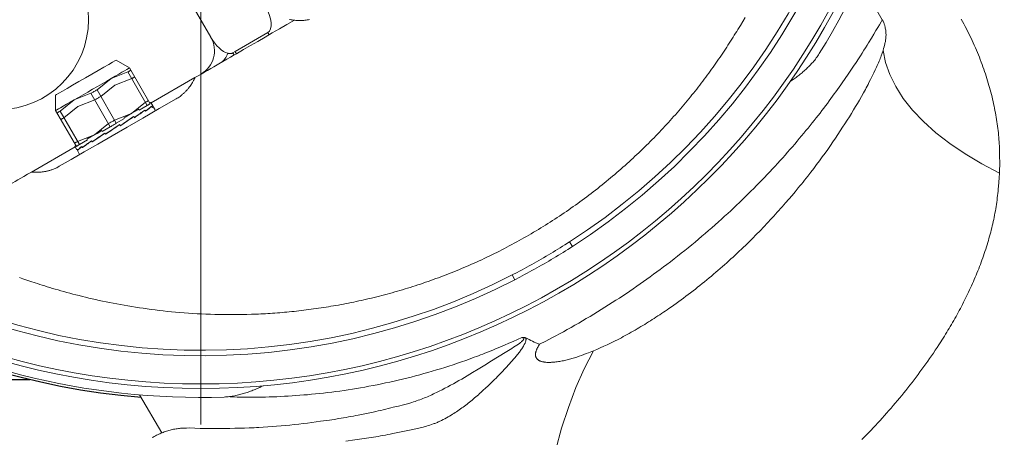
# Model space of a CAD drawing. Units: millimetres. Extents: x 0 to 210, y 0 to 297.
# Drawn here: x 42 to 47, y 88 to 90 of the extents above; entities that cross this region are included whole.
import ezdxf

# ---------------------------------------------------------------- set-up
doc = ezdxf.new("R2010")
doc.units = ezdxf.units.MM
doc.header["$LTSCALE"] = 5
for name, pattern in [('AUSGEZOGEN', [0]), ('DASHDOT', [1, 0.5, -0.25, 0, -0.25]), ('DIVIDE', [1.25, 0.5, -0.25, 0, -0.25, 0, -0.25])]:
    doc.linetypes.add(name, pattern=pattern)
for name, color, linetype in [('Konstruktionslinien', 7, 'Continuous'), ('Mittellinie', 7, 'Continuous'), ('Volllinie breit', 7, 'Continuous'), ('Volllinie schmal', 7, 'Continuous')]:
    doc.layers.add(name, color=color, linetype=linetype)

# ---------------------------------------------------------------- blocks, each defined once
blk = doc.blocks.new('AVMS150_va_nNn070')
at = {"layer": 'Mittellinie', "color": 1, "linetype": 'DASHDOT', "lineweight": 18, "true_color": 0xff0000}
blk.add_line((43.1097, 67.9994), (43.1097, 151.5943), dxfattribs=at)
blk = doc.blocks.new('Getriebe_2st_ixxx_va_nNn074')
at = {"layer": 'Volllinie breit', "color": 56, "linetype": 'AUSGEZOGEN', "lineweight": 25, "true_color": 0x808000}
blk.add_arc((43.1097, 91.7594), 3.25, 214.7591, 265.3034, dxfattribs=at)
blk = doc.blocks.new('GUPK_TRE_VA_nNn075')
at = {"layer": 'Volllinie breit', "color": 56, "linetype": 'AUSGEZOGEN', "lineweight": 25, "true_color": 0x808000}
for p, q in [((41.5697, 88.7594), (41.8597, 88.7594)), ((42.0724, 88.6794), (41.5697, 88.6794)), ((41.4097, 88.4794), (41.4097, 88.5994)), ((41.4897, 88.5994), (41.4897, 88.4794)), ((41.6697, 88.5994), (42.3502, 88.5994)), ((41.5097, 86.8794), (41.5097, 88.5194)), ((41.5897, 88.5194), (41.5897, 86.8794)), ((41.5897, 86.8794), (41.5897, 88.5194)), ((41.4097, 88.1794), (41.4097, 88.4794)), ((41.4897, 88.4794), (41.4897, 88.1794)), ((41.4897, 88.1794), (41.4097, 88.1794)), ((42.2097, 86.6994), (42.2097, 86.9994)), ((41.5897, 86.8794), (41.5097, 86.8794)), ((41.5097, 86.5994), (41.5097, 86.8794)), ((41.5097, 86.8794), (41.5897, 86.8794)), ((42.1097, 86.5994), (41.5097, 86.5994))]:
    blk.add_line(p, q, dxfattribs=at)
for centre, radius, start, end in [((41.5697, 88.5994), 0.16, 90, 180), ((41.5697, 88.5994), 0.08, 90, 180), ((41.6697, 88.5194), 0.16, 90, 180), ((41.6697, 88.5194), 0.08, 90, 180), ((41.6697, 88.5194), 0.08, 90, 180), ((43.1097, 86.9994), 0.9, 123.0896, 180), ((42.1097, 86.6994), 0.1, 270, 0)]:
    blk.add_arc(centre, radius, start, end, dxfattribs=at)
at = {"layer": 'Volllinie schmal', "color": 56, "linetype": 'AUSGEZOGEN', "lineweight": 18, "true_color": 0x808000}
for p, q in [((41.5697, 88.6794), (41.5697, 88.7594)), ((41.6697, 88.5994), (41.6697, 88.6794)), ((41.4897, 88.5994), (41.4097, 88.5994)), ((41.5897, 88.5194), (41.5097, 88.5194)), ((41.4897, 88.4794), (41.4097, 88.4794))]:
    blk.add_line(p, q, dxfattribs=at)
blk = doc.blocks.new('PR316_va_nNn076')
at = {"layer": 'Volllinie breit', "color": 56, "linetype": 'AUSGEZOGEN', "lineweight": 18, "true_color": 0x808000}
for p, q in [((43.0042, 90.3822), (43.1542, 90.1224)), ((42.7928, 89.9864), (42.7333, 90.0214)), ((42.7105, 89.9389), (42.7854, 89.9682)), ((42.8713, 89.8193), (42.7854, 89.9682)), ((42.7928, 89.9864), (42.8848, 89.8271)), ((42.6477, 89.8887), (42.7105, 89.9389)), ((42.8024, 89.9387), (42.7275, 89.9095)), ((43.0835, 89.9429), (42.8886, 89.8304)), ((42.546, 89.8439), (42.6208, 89.8732)), ((42.7068, 89.7243), (42.6208, 89.8732)), ((42.7337, 89.7398), (42.6477, 89.8887)), ((42.7275, 89.9095), (42.6647, 89.8592)), ((42.4631, 89.8654), (42.4637, 89.7964)), ((42.4832, 89.7937), (42.546, 89.8439)), ((42.6378, 89.8437), (42.563, 89.8145)), ((42.8005, 89.783), (42.8633, 89.8333)), ((42.8962, 89.8173), (42.8871, 89.833)), ((42.4637, 89.7964), (42.5557, 89.6371)), ((42.5691, 89.6448), (42.4832, 89.7937)), ((42.563, 89.8145), (42.5002, 89.7642)), ((42.7256, 89.7538), (42.8005, 89.783)), ((42.8713, 89.8193), (42.8354, 89.7986)), ((42.8562, 89.7956), (42.8607, 89.7982)), ((42.8635, 89.7933), (42.8604, 89.7987)), ((42.8878, 89.8138), (42.8898, 89.815)), ((42.8926, 89.8102), (42.8896, 89.8155)), ((42.9066, 89.7993), (42.8966, 89.8167)), ((42.636, 89.688), (42.6987, 89.7383)), ((42.7696, 89.7606), (42.7337, 89.7398)), ((42.8048, 89.7659), (42.8112, 89.7696)), ((42.814, 89.7647), (42.8109, 89.7701)), ((42.7068, 89.7243), (42.6709, 89.7036)), ((42.6858, 89.6907), (42.6827, 89.6961)), ((42.6901, 89.6939), (42.6855, 89.6912)), ((42.6858, 89.6907), (42.6901, 89.6939)), ((42.7485, 89.7341), (42.7465, 89.7322)), ((42.7465, 89.7322), (42.7488, 89.7336)), ((42.7516, 89.7287), (42.7485, 89.7341)), ((42.5611, 89.6588), (42.636, 89.688)), ((42.6051, 89.6656), (42.5691, 89.6448)), ((42.6267, 89.6566), (42.6236, 89.662)), ((42.6323, 89.6605), (42.6264, 89.6571)), ((42.5509, 89.6354), (42.356, 89.5229)), ((42.5494, 89.638), (42.5585, 89.6223)), ((42.5588, 89.6217), (42.5689, 89.6043)), ((42.5621, 89.6193), (42.559, 89.6247)), ((42.5629, 89.6204), (42.5618, 89.6198)), ((42.5833, 89.6315), (42.5802, 89.6369)), ((42.5867, 89.6342), (42.583, 89.632)), ((44.7635, 89.1914), (44.7503, 89.212)), ((44.4956, 89.065), (44.5068, 89.0432)), ((42.8375, 88.5309), (42.9355, 88.3612)), ((43.0459, 88.3829), (43.0597, 88.3835)), ((43.1384, 88.3815), (43.197, 88.3809))]:
    blk.add_line(p, q, dxfattribs=at)
for points in [[(43.5934, 90.2018), (43.5882, 90.2007), (43.583, 90.1998), (43.578, 90.199), (43.5731, 90.1984), (43.5684, 90.1979), (43.5639, 90.1975), (43.5596, 90.1972), (43.5555, 90.1971), (43.5517, 90.197), (43.5481, 90.197), (43.5447, 90.1971), (43.5415, 90.1972), (43.5361, 90.1975), (43.5318, 90.1978), (43.5286, 90.1982), (43.526, 90.1984)], [(43.2679, 90.0495), (43.2994, 90.0676), (43.3311, 90.0859), (43.3631, 90.1044), (43.3953, 90.123), (43.4277, 90.1417), (43.4603, 90.1605), (43.4931, 90.1794), (43.526, 90.1984)], [(43.5038, 90.2024), (43.5076, 90.2015), (43.5116, 90.2007), (43.5158, 90.1999), (43.5198, 90.1993), (43.5231, 90.1988), (43.526, 90.1984)], [(43.1968, 90.0084), (43.2254, 90.0248), (43.2414, 90.034), (43.2581, 90.0438)], [(45.7318, 89.9252), (45.7364, 89.9282), (45.741, 89.9313), (45.7455, 89.9345), (45.75, 89.9376), (45.7545, 89.9409), (45.7589, 89.9442), (45.7633, 89.9475), (45.7677, 89.9509), (45.7721, 89.9543), (45.7764, 89.9578), (45.7808, 89.9613), (45.785, 89.9649), (45.7893, 89.9685), (45.7935, 89.9722), (45.7977, 89.9759), (45.8019, 89.9797), (45.806, 89.9836), (45.8101, 89.9875), (45.8142, 89.9915), (45.8182, 89.9956), (45.8222, 89.9997), (45.8262, 90.0039), (45.8301, 90.0082), (45.834, 90.0125), (45.8377, 90.0169), (45.8415, 90.0214), (45.8451, 90.0259), (45.8487, 90.0305), (45.8521, 90.0352), (45.8555, 90.04), (45.8588, 90.0448), (45.8619, 90.0498)], [(42.7333, 90.0214), (42.733, 90.0212), (42.7277, 90.0181), (42.7164, 90.0116), (42.6996, 90.0019), (42.678, 89.9895), (42.6527, 89.9748), (42.6249, 89.9588), (42.5958, 89.942), (42.5668, 89.9252), (42.5393, 89.9094), (42.5145, 89.8951), (42.4937, 89.883), (42.4777, 89.8738), (42.4674, 89.8679), (42.4632, 89.8654), (42.4631, 89.8654)], [(43.0835, 89.9429), (43.0974, 89.951), (43.1114, 89.9591), (43.1254, 89.9672), (43.1396, 89.9753), (43.1538, 89.9836), (43.1681, 89.9918), (43.1824, 90.0001), (43.1968, 90.0084)], [(42.7105, 89.9389), (42.7284, 89.9493), (42.7446, 89.9586), (42.7588, 89.9668), (42.7707, 89.9737), (42.7803, 89.9792), (42.7872, 89.9832), (42.7914, 89.9856), (42.7928, 89.9864)], [(42.7854, 89.9682), (42.7873, 89.9692), (42.7891, 89.9703), (42.7908, 89.9713), (42.7925, 89.9723), (42.7942, 89.9732), (42.7958, 89.9742), (42.7973, 89.9751), (42.7988, 89.9759)], [(42.546, 89.8439), (42.5653, 89.8551), (42.5856, 89.8668), (42.6068, 89.879), (42.6282, 89.8914), (42.6497, 89.9038), (42.6708, 89.916), (42.6912, 89.9278), (42.7105, 89.9389)], [(42.8158, 89.9465), (42.8143, 89.9456), (42.8128, 89.9447), (42.8112, 89.9438), (42.8095, 89.9428), (42.8078, 89.9419), (42.8061, 89.9408), (42.8043, 89.9398), (42.8024, 89.9387)], [(43.0835, 89.9429), (43.0827, 89.9412), (43.0816, 89.9388), (43.08, 89.9354), (43.0777, 89.9306), (43.0762, 89.9278), (43.0745, 89.9246), (43.0725, 89.9211), (43.0702, 89.9173), (43.0677, 89.9132), (43.0649, 89.909), (43.0618, 89.9046), (43.0584, 89.9), (43.0567, 89.8978), (43.0548, 89.8955), (43.053, 89.8932), (43.0511, 89.891), (43.0491, 89.8887), (43.0471, 89.8865), (43.0451, 89.8843), (43.043, 89.8822), (43.041, 89.8801), (43.0389, 89.878), (43.0367, 89.876), (43.0346, 89.874), (43.0325, 89.8721), (43.0303, 89.8702), (43.0281, 89.8683), (43.0259, 89.8665), (43.0215, 89.863), (43.0171, 89.8597), (43.0127, 89.8566), (43.0083, 89.8537), (43.0039, 89.8509), (42.9995, 89.8483)], [(42.6208, 89.8732), (42.6242, 89.8751), (42.6276, 89.877), (42.6309, 89.879), (42.6343, 89.8809), (42.6377, 89.8829), (42.641, 89.8848), (42.6444, 89.8867), (42.6477, 89.8887)], [(42.4637, 89.7964), (42.4651, 89.7972), (42.4693, 89.7997), (42.4762, 89.8037), (42.4857, 89.8091), (42.4977, 89.8161), (42.5119, 89.8242), (42.5281, 89.8336), (42.546, 89.8439)], [(42.9995, 89.8483), (42.9243, 89.8049), (42.8516, 89.7629), (42.7817, 89.7225), (42.7148, 89.6839), (42.6509, 89.6471), (42.5904, 89.6121), (42.5334, 89.5792), (42.4799, 89.5483)], [(42.6647, 89.8592), (42.6614, 89.8573), (42.658, 89.8554), (42.6547, 89.8534), (42.6513, 89.8515), (42.6479, 89.8495), (42.6446, 89.8476), (42.6412, 89.8457), (42.6378, 89.8437)], [(42.8633, 89.8333), (42.8651, 89.8343), (42.867, 89.8354), (42.8687, 89.8364), (42.8704, 89.8374), (42.8721, 89.8384), (42.8737, 89.8393), (42.8752, 89.8402), (42.8767, 89.841)], [(42.8848, 89.8271), (42.8833, 89.8262), (42.8817, 89.8253), (42.8801, 89.8244), (42.8785, 89.8234), (42.8768, 89.8225), (42.875, 89.8214), (42.8732, 89.8204), (42.8713, 89.8193)], [(42.8828, 89.8305), (42.8863, 89.8326), (42.8871, 89.833)], [(42.4698, 89.7859), (42.4712, 89.7868), (42.4728, 89.7877), (42.4744, 89.7886), (42.476, 89.7896), (42.4778, 89.7905), (42.4795, 89.7916), (42.4813, 89.7926), (42.4832, 89.7937)], [(42.7676, 89.764), (42.7735, 89.7674), (42.8027, 89.7843)], [(42.8027, 89.7843), (42.8288, 89.7994), (42.8334, 89.802)], [(42.5002, 89.7642), (42.4983, 89.7632), (42.4965, 89.7621), (42.4948, 89.7611), (42.493, 89.7601), (42.4914, 89.7592), (42.4898, 89.7582), (42.4882, 89.7573), (42.4868, 89.7565)], [(42.6987, 89.7383), (42.7021, 89.7402), (42.7054, 89.7422), (42.7088, 89.7441), (42.7122, 89.746), (42.7155, 89.748), (42.7189, 89.7499), (42.7223, 89.7519), (42.7256, 89.7538)], [(42.7337, 89.7398), (42.7303, 89.7379), (42.727, 89.736), (42.7236, 89.734), (42.7202, 89.7321), (42.7169, 89.7301), (42.7135, 89.7282), (42.7101, 89.7262), (42.7068, 89.7243)], [(42.6031, 89.669), (42.6203, 89.679), (42.6481, 89.695), (42.6689, 89.707)], [(42.5476, 89.651), (42.5491, 89.6519), (42.5507, 89.6528), (42.5523, 89.6537), (42.5539, 89.6547), (42.5556, 89.6557), (42.5574, 89.6567), (42.5592, 89.6577), (42.5611, 89.6588)], [(42.5494, 89.638), (42.5524, 89.6398), (42.5537, 89.6405)], [(42.5691, 89.6448), (42.5673, 89.6438), (42.5655, 89.6427), (42.5637, 89.6417), (42.562, 89.6407), (42.5603, 89.6398), (42.5587, 89.6388), (42.5572, 89.6379), (42.5557, 89.6371)], [(42.2575, 89.4661), (42.2646, 89.4702), (42.2732, 89.4751), (42.2833, 89.481), (42.2949, 89.4877), (42.308, 89.4952), (42.3225, 89.5036), (42.3385, 89.5129), (42.356, 89.5229)], [(42.4799, 89.5483), (42.476, 89.5461), (42.4722, 89.5441), (42.4684, 89.5421), (42.4647, 89.5404), (42.4611, 89.5387), (42.4576, 89.5372), (42.4541, 89.5358), (42.4506, 89.5344), (42.4473, 89.5332), (42.444, 89.532), (42.4407, 89.531), (42.4375, 89.53), (42.4344, 89.5291), (42.4314, 89.5282), (42.4284, 89.5275), (42.4254, 89.5268), (42.4225, 89.5261), (42.4197, 89.5255), (42.4142, 89.5245), (42.409, 89.5236), (42.404, 89.523), (42.3993, 89.5225), (42.3949, 89.5221), (42.3907, 89.5218), (42.3868, 89.5216), (42.3831, 89.5215), (42.3796, 89.5215), (42.3764, 89.5215), (42.3734, 89.5216), (42.3682, 89.5219), (42.3639, 89.5222), (42.3605, 89.5225), (42.358, 89.5227), (42.356, 89.5229)], [(44.4956, 89.065), (44.5174, 89.0763), (44.5283, 89.082), (44.5391, 89.0878), (44.5499, 89.0936), (44.5607, 89.0995), (44.5714, 89.1054), (44.5821, 89.1113), (44.5928, 89.1173), (44.6035, 89.1233), (44.6141, 89.1293), (44.6247, 89.1354), (44.6353, 89.1416), (44.6458, 89.1478), (44.6564, 89.154), (44.6669, 89.1602), (44.6774, 89.1666), (44.6879, 89.1729), (44.6983, 89.1793), (44.7087, 89.1857), (44.7192, 89.1922), (44.7295, 89.1988), (44.7503, 89.212)], [(44.7635, 89.1914), (44.7427, 89.1781), (44.7322, 89.1715), (44.7217, 89.165), (44.7112, 89.1585), (44.7007, 89.1521), (44.6901, 89.1456), (44.6795, 89.1393), (44.6689, 89.1329), (44.6583, 89.1267), (44.6476, 89.1204), (44.6369, 89.1142), (44.6262, 89.1081), (44.6155, 89.102), (44.6047, 89.0959), (44.594, 89.0899), (44.5832, 89.0839), (44.5723, 89.0779), (44.5615, 89.072), (44.5506, 89.0662), (44.5397, 89.0604), (44.5288, 89.0546), (44.5068, 89.0432)], [(44.5563, 88.7843), (44.5532, 88.7855), (44.5517, 88.7861), (44.5501, 88.7865), (44.5488, 88.7867), (44.5475, 88.7868), (44.5462, 88.7869), (44.5449, 88.7869), (44.5436, 88.7868), (44.5423, 88.7868), (44.5397, 88.7865), (44.5384, 88.7864), (44.538, 88.7863)], [(44.6172, 88.7559), (44.6164, 88.7562), (44.6125, 88.7577), (44.6087, 88.7592), (44.6049, 88.7608), (44.6011, 88.7625), (44.5935, 88.7659), (44.586, 88.7694), (44.5786, 88.773), (44.5711, 88.7768), (44.5563, 88.7843)], [(43.2142, 88.5211), (43.2201, 88.5214), (43.2259, 88.5218), (43.2317, 88.5223), (43.2375, 88.523), (43.2433, 88.5238), (43.249, 88.5247), (43.2547, 88.5256), (43.2603, 88.5267), (43.266, 88.5278), (43.2716, 88.5291), (43.2772, 88.5304), (43.2828, 88.5318), (43.2883, 88.5333), (43.2938, 88.5348), (43.2993, 88.5364), (43.3047, 88.5381), (43.3101, 88.5398), (43.3155, 88.5415), (43.3208, 88.5434), (43.3261, 88.5452), (43.3314, 88.5472), (43.3366, 88.5492), (43.3418, 88.5512), (43.347, 88.5533), (43.3521, 88.5554), (43.3572, 88.5575), (43.3623, 88.5598), (43.3673, 88.562), (43.3723, 88.5643), (43.3773, 88.5667), (43.3823, 88.5691), (43.3872, 88.5715)], [(44.0346, 88.493), (44.0118, 88.487), (43.989, 88.4811), (43.9662, 88.4754), (43.9549, 88.4726), (43.9436, 88.4698), (43.9324, 88.4671), (43.9212, 88.4645), (43.91, 88.4619), (43.8989, 88.4594), (43.8878, 88.457), (43.8767, 88.4545), (43.8547, 88.4499), (43.8324, 88.4453), (43.8103, 88.4409), (43.7993, 88.4387), (43.7884, 88.4367), (43.7775, 88.4346), (43.7667, 88.4327), (43.756, 88.4308), (43.7453, 88.4289), (43.7241, 88.4253), (43.703, 88.4219), (43.682, 88.4185)], [(43.0459, 88.3829), (43.0383, 88.3828), (43.0306, 88.3826), (43.0268, 88.3824), (43.023, 88.3823), (43.0192, 88.382), (43.0154, 88.3817), (43.01, 88.3811), (43.0047, 88.3804), (42.9994, 88.3796), (42.9941, 88.3787), (42.9888, 88.3776), (42.9835, 88.3764), (42.9783, 88.3752), (42.973, 88.3738), (42.9678, 88.3724), (42.9627, 88.3709), (42.9575, 88.3693), (42.9524, 88.3676), (42.9473, 88.3658), (42.9422, 88.364), (42.9372, 88.3621), (42.9322, 88.36), (42.9272, 88.3579), (42.9222, 88.3556), (42.9172, 88.3533), (42.9123, 88.3509), (42.9074, 88.3484), (42.9026, 88.3459), (42.8977, 88.3432), (42.893, 88.3405)], [(43.1958, 88.3809), (43.1724, 88.3809), (43.1558, 88.381), (43.1395, 88.3813), (43.1233, 88.3816), (43.1073, 88.3819), (43.0834, 88.3827), (43.0597, 88.3835)], [(43.682, 88.4185), (43.6429, 88.4131), (43.6234, 88.4104), (43.6038, 88.4078), (43.5843, 88.4053), (43.5647, 88.4029), (43.5452, 88.4005), (43.5256, 88.3983), (43.5059, 88.3963), (43.4863, 88.3943), (43.4666, 88.3926), (43.4469, 88.3909), (43.4272, 88.3894), (43.4075, 88.3881), (43.3877, 88.3869), (43.368, 88.3858), (43.3572, 88.3853), (43.3465, 88.3848), (43.325, 88.384), (43.3035, 88.3833), (43.2819, 88.3826), (43.2604, 88.3821), (43.2389, 88.3817), (43.1958, 88.3809)]]:
    blk.add_lwpolyline(points, dxfattribs=at)
for centre, radius in [((43.1097, 91.7594), 3.2), ((43.1097, 91.7594), 3.18), ((42.2097, 90.2006), 0.4)]:
    blk.add_circle(centre, radius, dxfattribs=at)
for centre, radius, start, end in [((43.1097, 91.7594), 3.03, 302.7812, 57.2188), ((43.1097, 91.7594), 3.0545, 302.7812, 57.2188), ((43.1097, 91.7594), 3.24, 328.1519, 31.8481), ((43.1097, 91.7594), 3.0545, 182.7812, 297.2188), ((43.1097, 91.7594), 3.03, 182.7812, 297.2188), ((43.1097, 91.7594), 3.24, 208.1519, 271.8481), ((43.0503, 90.0624), 0.12, 300, 30)]:
    blk.add_arc(centre, radius, start, end, dxfattribs=at)
for centre, major_axis, ratio, start_param, end_param in [((42.7292, 89.7165), (0.1625, 0.1085), 0.037342, 5.233559, 5.626258), ((42.7267, 89.7208), (0.1644, 0.1052), 0.059377, 5.233267, 5.625966), ((42.7292, 89.7165), (0.1644, 0.1052), 0.059377, 5.625966, 6.018665), ((42.7267, 89.7208), (0.167, 0.1008), 0.072417, 5.627274, 6.019973), ((42.7292, 89.7165), (0.167, 0.1008), 0.072417, 6.019973, 6.281772), ((42.7267, 89.7208), (0.1698, 0.0958), 0.074351, 6.022118, 6.307622), ((42.7292, 89.7165), (0.1616, 0.1101), 0.009736, 4.842565, 5.235264), ((42.7267, 89.7208), (0.1625, 0.1085), 0.037342, 4.84086, 5.233559), ((42.7292, 89.7165), (0.1631, 0.1076), 0.045496, 1.829883, 2.222582), ((42.7267, 89.7208), (0.1618, 0.1097), 0.01931, 1.831196, 2.223895), ((42.7292, 89.7165), (0.1618, 0.1097), 0.01931, 1.438497, 1.831196), ((42.7267, 89.7208), (0.1616, 0.1101), 0.009736, 4.449866, 4.842565), ((42.7292, 89.7165), (0.1652, 0.1039), 0.06486, 2.222852, 2.615551), ((42.7267, 89.7208), (0.1631, 0.1076), 0.045496, 2.222582, 2.615281), ((42.7292, 89.7165), (0.1708, 0.0942), 0.072417, 3.012106, 3.166711), ((42.7267, 89.7208), (0.1679, 0.0992), 0.074351, 3.009961, 3.140861), ((42.7292, 89.7165), (0.1679, 0.0992), 0.074351, 2.617262, 3.009961), ((42.7267, 89.7208), (0.1652, 0.1039), 0.06486, 2.615551, 3.00825)]:
    blk.add_ellipse(centre, major_axis=major_axis, ratio=ratio, start_param=start_param, end_param=end_param, dxfattribs=at)
at = {"layer": 'Volllinie schmal', "color": 56, "linetype": 'AUSGEZOGEN', "lineweight": 18, "true_color": 0x808000}
for p, q in [((46.0388, 90.3807), (46.1422, 90.2009)), ((43.4078, 90.1432), (43.2623, 90.0592))]:
    blk.add_line(p, q, dxfattribs=at)
for points in [[(42.3026, 89.0536), (42.3182, 89.048), (42.3351, 89.0421), (42.3533, 89.0359), (42.3727, 89.0294), (42.3828, 89.0261), (42.3933, 89.0227), (42.404, 89.0193), (42.415, 89.0158), (42.4263, 89.0123), (42.4379, 89.0087), (42.4498, 89.0051), (42.4619, 89.0015), (42.4743, 88.9979), (42.487, 88.9943), (42.4999, 88.9907), (42.5131, 88.987), (42.5265, 88.9834), (42.5402, 88.9797), (42.5541, 88.9761), (42.5682, 88.9725), (42.5826, 88.9689), (42.5971, 88.9654), (42.6117, 88.9619), (42.6266, 88.9584), (42.6417, 88.955), (42.6569, 88.9516), (42.6724, 88.9483), (42.688, 88.945), (42.7037, 88.9418), (42.7197, 88.9387), (42.7358, 88.9356), (42.7521, 88.9326), (42.7686, 88.9296), (42.7852, 88.9268), (42.802, 88.924), (42.819, 88.9212), (42.8361, 88.9186), (42.8534, 88.9161), (42.8709, 88.9136), (42.8885, 88.9112), (42.9063, 88.909), (42.9243, 88.9068), (42.9424, 88.9047), (42.9607, 88.9027), (42.9791, 88.9009), (42.9977, 88.8991), (43.0165, 88.8975), (43.0354, 88.896), (43.0545, 88.8946), (43.0738, 88.8933), (43.0932, 88.8922), (43.1128, 88.8911), (43.1325, 88.8903), (43.1524, 88.8895), (43.1723, 88.8889), (43.1923, 88.8885), (43.2124, 88.8882), (43.2326, 88.888), (43.2529, 88.888), (43.2732, 88.8881), (43.2937, 88.8884), (43.3143, 88.8889), (43.3349, 88.8895), (43.3557, 88.8903), (43.3661, 88.8907), (43.3765, 88.8912), (43.387, 88.8917), (43.3974, 88.8923), (43.4079, 88.8929), (43.4185, 88.8936), (43.429, 88.8943), (43.4396, 88.8951), (43.4502, 88.8958), (43.4608, 88.8967), (43.4714, 88.8976), (43.4821, 88.8985), (43.4927, 88.8994), (43.5034, 88.9005), (43.5142, 88.9015), (43.5249, 88.9026), (43.5357, 88.9038), (43.5465, 88.905), (43.5573, 88.9062), (43.5681, 88.9075), (43.579, 88.9089), (43.5899, 88.9103), (43.6008, 88.9117), (43.6117, 88.9132), (43.6227, 88.9147), (43.6337, 88.9163), (43.6447, 88.9179), (43.6557, 88.9196), (43.6668, 88.9214), (43.6778, 88.9232), (43.6889, 88.925), (43.7001, 88.9269), (43.7112, 88.9288), (43.7224, 88.9309), (43.7336, 88.9329), (43.7448, 88.935), (43.756, 88.9372), (43.7673, 88.9394), (43.7786, 88.9417), (43.7899, 88.944), (43.8012, 88.9464), (43.8126, 88.9489), (43.824, 88.9514), (43.8354, 88.9539), (43.8469, 88.9565), (43.8583, 88.9592), (43.8698, 88.962), (43.8813, 88.9647), (43.8927, 88.9676), (43.9042, 88.9705), (43.9156, 88.9734), (43.9271, 88.9764), (43.9385, 88.9795), (43.95, 88.9826), (43.9614, 88.9858), (43.9728, 88.989), (43.9843, 88.9923), (43.9957, 88.9956), (44.0071, 88.999), (44.0186, 89.0025), (44.03, 89.006), (44.0414, 89.0095), (44.0528, 89.0131), (44.0642, 89.0168), (44.0756, 89.0205), (44.087, 89.0243), (44.0984, 89.0281), (44.1098, 89.032), (44.1212, 89.036), (44.1326, 89.04), (44.144, 89.0441), (44.1554, 89.0482), (44.1668, 89.0524), (44.1781, 89.0566), (44.1895, 89.0609), (44.2009, 89.0653), (44.2122, 89.0697), (44.2236, 89.0742), (44.235, 89.0787), (44.2463, 89.0833), (44.2577, 89.088), (44.269, 89.0927), (44.2803, 89.0975), (44.2917, 89.1023), (44.303, 89.1073), (44.3143, 89.1122), (44.3256, 89.1173), (44.337, 89.1223), (44.3483, 89.1275), (44.3596, 89.1327), (44.3709, 89.138), (44.3822, 89.1434), (44.3935, 89.1488), (44.4047, 89.1542), (44.4159, 89.1597), (44.4271, 89.1653), (44.4382, 89.1709), (44.4493, 89.1765), (44.4604, 89.1822), (44.4715, 89.188), (44.4825, 89.1938), (44.4935, 89.1996), (44.5044, 89.2055), (44.5153, 89.2115), (44.5262, 89.2175), (44.537, 89.2235), (44.5478, 89.2296), (44.5586, 89.2358), (44.5693, 89.242), (44.58, 89.2482), (44.5907, 89.2545), (44.6013, 89.2609), (44.6119, 89.2672), (44.6225, 89.2737), (44.633, 89.2802), (44.6435, 89.2867), (44.654, 89.2933), (44.6644, 89.2999), (44.6748, 89.3066), (44.6852, 89.3133), (44.6955, 89.3201), (44.7058, 89.3269), (44.7161, 89.3338), (44.7263, 89.3407), (44.7365, 89.3476), (44.7467, 89.3547), (44.7568, 89.3617), (44.7669, 89.3688), (44.777, 89.376), (44.787, 89.3832), (44.797, 89.3904), (44.807, 89.3977), (44.8169, 89.4051), (44.8268, 89.4125), (44.8367, 89.4199), (44.8465, 89.4274), (44.8563, 89.435), (44.8661, 89.4426), (44.8758, 89.4502), (44.8855, 89.4579), (44.8951, 89.4656), (44.9047, 89.4733), (44.9142, 89.4811), (44.9236, 89.4889), (44.9331, 89.4967), (44.9424, 89.5045), (44.9517, 89.5124), (44.9609, 89.5203), (44.9701, 89.5283), (44.9792, 89.5362), (44.9883, 89.5442), (44.9973, 89.5522), (45.0063, 89.5603), (45.0152, 89.5683), (45.0241, 89.5764), (45.0329, 89.5845), (45.0416, 89.5927), (45.0504, 89.6008), (45.059, 89.609), (45.0676, 89.6173), (45.0762, 89.6255), (45.0846, 89.6338), (45.0931, 89.6421), (45.1015, 89.6504), (45.1098, 89.6587), (45.1181, 89.6671), (45.1264, 89.6755), (45.1346, 89.6839), (45.1427, 89.6923), (45.1508, 89.7008), (45.1589, 89.7093), (45.1669, 89.7178), (45.1748, 89.7263), (45.1827, 89.7349), (45.1906, 89.7435), (45.1984, 89.7521), (45.2061, 89.7607), (45.2138, 89.7694), (45.2215, 89.778), (45.2291, 89.7867), (45.2366, 89.7954), (45.2442, 89.8042), (45.2516, 89.8129), (45.259, 89.8217), (45.2664, 89.8305), (45.2737, 89.8393), (45.281, 89.8481), (45.2881, 89.8569), (45.2953, 89.8657), (45.3023, 89.8745), (45.3094, 89.8833), (45.3163, 89.8921), (45.3232, 89.901), (45.33, 89.9098), (45.3368, 89.9186), (45.3436, 89.9275), (45.3502, 89.9363), (45.3568, 89.9451), (45.3634, 89.954), (45.3699, 89.9628), (45.3764, 89.9717), (45.3828, 89.9805), (45.3891, 89.9894), (45.3954, 89.9983), (45.4017, 90.0071), (45.4079, 90.016), (45.414, 90.0249), (45.4201, 90.0337), (45.4261, 90.0426), (45.4321, 90.0515), (45.438, 90.0603), (45.4439, 90.0692), (45.4498, 90.0781), (45.4556, 90.087), (45.4613, 90.0958), (45.467, 90.1047), (45.4726, 90.1136), (45.4782, 90.1225), (45.4838, 90.1313), (45.4893, 90.1402), (45.4947, 90.1491), (45.5001, 90.158), (45.5108, 90.1757), (45.5213, 90.1935), (45.5315, 90.2112)], [(46.6643, 89.5176), (46.6645, 89.5351), (46.6646, 89.5525), (46.6646, 89.5699), (46.6645, 89.5874), (46.6644, 89.5961), (46.6643, 89.6049), (46.6641, 89.6136), (46.6638, 89.6224), (46.6635, 89.6312), (46.6631, 89.64), (46.6627, 89.6488), (46.6621, 89.6576), (46.6614, 89.6675), (46.6606, 89.6773), (46.6598, 89.6872), (46.6588, 89.6971), (46.6577, 89.707), (46.6565, 89.7169), (46.6552, 89.7268), (46.6539, 89.7367), (46.6524, 89.7467), (46.6509, 89.7566), (46.6492, 89.7666), (46.6475, 89.7766), (46.6457, 89.7866), (46.6438, 89.7965), (46.6418, 89.8065), (46.6398, 89.8165), (46.6376, 89.8268), (46.6353, 89.837), (46.633, 89.8472), (46.6305, 89.8575), (46.628, 89.8677), (46.6253, 89.878), (46.6226, 89.8882), (46.6198, 89.8984), (46.6169, 89.9086), (46.6139, 89.9189), (46.6108, 89.9291), (46.6077, 89.9393), (46.6044, 89.9495), (46.6011, 89.9597), (46.5976, 89.9699), (46.5941, 89.9801), (46.5903, 89.9908), (46.5864, 90.0016), (46.5824, 90.0123), (46.5783, 90.023), (46.5741, 90.0337), (46.5698, 90.0443), (46.5654, 90.055), (46.5609, 90.0656), (46.5564, 90.0762), (46.5517, 90.0868), (46.547, 90.0973), (46.5421, 90.1079), (46.5372, 90.1184), (46.5322, 90.1288), (46.5271, 90.1393), (46.5219, 90.1497), (46.5165, 90.1605), (46.511, 90.1712), (46.5054, 90.1819), (46.4997, 90.1925), (46.4939, 90.2031)], [(46.1422, 90.2009), (46.1367, 90.1914), (46.1291, 90.1782), (46.1224, 90.1666), (46.1141, 90.1525), (46.1047, 90.1366), (46.0939, 90.1187), (46.0816, 90.0985), (46.0749, 90.0876), (46.0679, 90.0763), (46.0605, 90.0646), (46.0528, 90.0524), (46.0447, 90.0398), (46.0363, 90.0268), (46.0256, 90.0104), (46.0144, 89.9935), (46.0027, 89.9759), (45.9905, 89.9579), (45.9776, 89.9392), (45.9643, 89.92), (45.9574, 89.9103), (45.9504, 89.9004), (45.9433, 89.8904), (45.936, 89.8803), (45.9286, 89.8702), (45.9211, 89.8599), (45.9135, 89.8496), (45.9058, 89.8391), (45.8979, 89.8286), (45.8899, 89.818), (45.8818, 89.8072), (45.8735, 89.7964), (45.8651, 89.7855), (45.8566, 89.7746), (45.8479, 89.7635), (45.8391, 89.7524), (45.8302, 89.7412), (45.8211, 89.7299), (45.8119, 89.7185), (45.8026, 89.7071), (45.7929, 89.6953), (45.783, 89.6834), (45.773, 89.6715), (45.7628, 89.6595), (45.7525, 89.6474), (45.7421, 89.6353), (45.7315, 89.6231), (45.7208, 89.6109), (45.7099, 89.5986), (45.699, 89.5863), (45.6878, 89.5739), (45.6765, 89.5615), (45.6651, 89.549), (45.6536, 89.5366), (45.6419, 89.524), (45.63, 89.5115), (45.6183, 89.4992), (45.6065, 89.4869), (45.5945, 89.4746), (45.5824, 89.4622), (45.5702, 89.4498), (45.5578, 89.4375), (45.5453, 89.4251), (45.5327, 89.4127), (45.5199, 89.4002), (45.5071, 89.3878), (45.494, 89.3754), (45.4809, 89.363), (45.4676, 89.3505), (45.4542, 89.3381), (45.4407, 89.3257), (45.427, 89.3133), (45.4128, 89.3005), (45.3984, 89.2877), (45.3839, 89.2749), (45.3692, 89.2621), (45.3544, 89.2494), (45.3395, 89.2367), (45.3245, 89.224), (45.3093, 89.2113), (45.294, 89.1987), (45.2786, 89.1861), (45.2631, 89.1735), (45.2474, 89.161), (45.2316, 89.1486), (45.2157, 89.1361), (45.1997, 89.1237), (45.1836, 89.1114), (45.169, 89.1004), (45.1544, 89.0894), (45.1396, 89.0785), (45.1248, 89.0677), (45.1099, 89.0568), (45.0949, 89.0461), (45.0798, 89.0354), (45.0647, 89.0247), (45.0494, 89.0141), (45.0341, 89.0035), (45.0187, 88.9931), (45.0033, 88.9826), (44.9877, 88.9723), (44.9721, 88.962), (44.9565, 88.9517), (44.9407, 88.9416), (44.9243, 88.9311), (44.9079, 88.9208), (44.8914, 88.9105), (44.8749, 88.9003), (44.8583, 88.8902), (44.8416, 88.8801), (44.8248, 88.8702), (44.808, 88.8603), (44.7912, 88.8505), (44.7743, 88.8407), (44.7574, 88.8311), (44.7404, 88.8216), (44.7234, 88.8121), (44.7063, 88.8028), (44.6892, 88.7936), (44.672, 88.7844), (44.6583, 88.7772), (44.6446, 88.7701), (44.6172, 88.7559)], [(46.1422, 90.2009), (46.1456, 90.194), (46.1471, 90.1907), (46.1486, 90.1874), (46.15, 90.184), (46.1513, 90.1807), (46.1523, 90.1776), (46.1532, 90.1747), (46.154, 90.1718), (46.1547, 90.1691), (46.1552, 90.1665), (46.1557, 90.1639), (46.1566, 90.1588), (46.1574, 90.1539), (46.1579, 90.1491), (46.1584, 90.1445), (46.1586, 90.14), (46.1588, 90.1357), (46.1588, 90.1314), (46.1587, 90.1273), (46.1585, 90.1232), (46.1581, 90.1192), (46.1577, 90.1152), (46.1572, 90.1113), (46.1565, 90.1074), (46.1559, 90.1036), (46.1551, 90.0998), (46.1542, 90.0959), (46.1533, 90.092), (46.1524, 90.088), (46.1503, 90.0801), (46.1482, 90.0722), (46.1459, 90.0642)], [(43.4078, 90.1432), (43.4091, 90.1409), (43.4102, 90.139), (43.4112, 90.1373), (43.412, 90.1359), (43.4126, 90.1348), (43.4131, 90.1341), (43.4133, 90.1336), (43.4134, 90.1334)], [(43.2519, 90.0532), (43.2508, 90.0525), (43.2497, 90.052), (43.2486, 90.0515), (43.2475, 90.0511), (43.2465, 90.0508), (43.2456, 90.0505), (43.2438, 90.0501), (43.2422, 90.0499), (43.2408, 90.0498), (43.2394, 90.0498), (43.2381, 90.0498), (43.2368, 90.0499), (43.2356, 90.05), (43.2334, 90.0503), (43.2312, 90.0508), (43.2292, 90.0513)], [(43.2623, 90.0592), (43.2519, 90.0532)], [(43.2581, 90.0438), (43.2679, 90.0495)], [(43.2623, 90.0592), (43.2636, 90.0569), (43.2647, 90.055), (43.2657, 90.0533), (43.2665, 90.0519), (43.2671, 90.0508), (43.2676, 90.0501), (43.2678, 90.0496), (43.2679, 90.0495)], [(46.1459, 90.0642), (46.1418, 90.0522), (46.1375, 90.0402), (46.1353, 90.0341), (46.133, 90.028), (46.1306, 90.0219), (46.1281, 90.0157), (46.1255, 90.0094), (46.1228, 90.0031), (46.12, 89.9967), (46.1171, 89.9902), (46.1141, 89.9837), (46.1111, 89.9771), (46.1047, 89.9638), (46.0977, 89.9497), (46.0905, 89.9353), (46.083, 89.9206), (46.0791, 89.9131), (46.0751, 89.9056), (46.071, 89.898), (46.0669, 89.8904), (46.0584, 89.8749), (46.0495, 89.8591), (46.0403, 89.8431), (46.0319, 89.8286), (46.0232, 89.8139), (46.0143, 89.799), (46.0051, 89.7839), (45.9957, 89.7686), (45.986, 89.7532), (45.9761, 89.7376), (45.9659, 89.7218), (45.9555, 89.7058), (45.9447, 89.6897), (45.9338, 89.6734), (45.9226, 89.657), (45.9111, 89.6405), (45.8994, 89.6238), (45.8874, 89.607), (45.8751, 89.5901), (45.8627, 89.5731), (45.85, 89.5561), (45.837, 89.5389), (45.8238, 89.5217), (45.8103, 89.5044), (45.7965, 89.487), (45.7896, 89.4782), (45.7825, 89.4695), (45.7754, 89.4607), (45.7683, 89.452), (45.7546, 89.4354), (45.7406, 89.4187), (45.7265, 89.4021), (45.7121, 89.3854), (45.7048, 89.377), (45.6974, 89.3686), (45.69, 89.3603), (45.6825, 89.3519), (45.675, 89.3435), (45.6674, 89.3351), (45.6598, 89.3267), (45.6521, 89.3183), (45.644, 89.3096), (45.6359, 89.3009), (45.6276, 89.2921), (45.6194, 89.2834), (45.611, 89.2747), (45.6026, 89.2659), (45.5941, 89.2572), (45.5856, 89.2485), (45.577, 89.2398), (45.5684, 89.2311), (45.5596, 89.2224), (45.5508, 89.2137), (45.542, 89.205), (45.5331, 89.1964), (45.5241, 89.1877), (45.5151, 89.1791), (45.5059, 89.1704), (45.4967, 89.1618), (45.4875, 89.1532), (45.4782, 89.1445), (45.4688, 89.136), (45.4593, 89.1274), (45.4498, 89.1188), (45.4402, 89.1103), (45.4306, 89.1018), (45.4209, 89.0933), (45.4111, 89.0849), (45.4013, 89.0764), (45.3914, 89.068), (45.3815, 89.0596), (45.3715, 89.0513), (45.3614, 89.0429), (45.3513, 89.0347), (45.3411, 89.0264), (45.3309, 89.0182), (45.3206, 89.0101), (45.3103, 89.0019), (45.2999, 88.9938), (45.2894, 88.9858), (45.2789, 88.9777), (45.2683, 88.9697), (45.2576, 88.9618), (45.2469, 88.9539), (45.2362, 88.946), (45.2253, 88.9382), (45.2144, 88.9304), (45.2035, 88.9227), (45.1925, 88.915), (45.1844, 88.9095), (45.1763, 88.9039), (45.1681, 88.8984), (45.1599, 88.8929), (45.1517, 88.8874), (45.1435, 88.882), (45.1352, 88.8766), (45.1269, 88.8712), (45.1186, 88.8659), (45.1102, 88.8606), (45.1018, 88.8553), (45.0934, 88.85), (45.0849, 88.8448), (45.0764, 88.8396), (45.0679, 88.8345), (45.0594, 88.8294), (45.0508, 88.8243), (45.0422, 88.8193), (45.0335, 88.8143), (45.0249, 88.8093), (45.0161, 88.8044), (45.0074, 88.7995), (44.9986, 88.7947), (44.9898, 88.79), (44.981, 88.7852), (44.9721, 88.7806), (44.9632, 88.776), (44.9542, 88.7715), (44.9452, 88.767), (44.9362, 88.7626), (44.9271, 88.7582), (44.918, 88.7539), (44.9104, 88.7504), (44.9027, 88.747), (44.8874, 88.7401), (44.872, 88.7334), (44.8566, 88.7267)], [(46.6643, 89.5176), (46.585, 89.5592), (46.511, 89.6031), (46.4429, 89.6493), (46.381, 89.6974), (46.3256, 89.7471), (46.2771, 89.7983), (46.2358, 89.8505), (46.2018, 89.9035), (46.1754, 89.957), (46.1568, 90.0106), (46.1459, 90.0642)], [(46.0515, 88.3324), (46.0618, 88.3427), (46.0719, 88.3531), (46.0821, 88.3636), (46.0922, 88.3741), (46.1022, 88.3846), (46.1122, 88.3952), (46.1222, 88.406), (46.1321, 88.4168), (46.142, 88.4277), (46.1519, 88.4386), (46.1617, 88.4496), (46.1714, 88.4607), (46.1811, 88.4718), (46.1907, 88.4829), (46.2002, 88.4941), (46.2097, 88.5054), (46.2192, 88.5167), (46.2285, 88.5281), (46.2378, 88.5395), (46.2471, 88.551), (46.2563, 88.5626), (46.2654, 88.5742), (46.2745, 88.5858), (46.2835, 88.5975), (46.2924, 88.6092), (46.3012, 88.621), (46.31, 88.6328), (46.3188, 88.6447), (46.3274, 88.6567), (46.336, 88.6687), (46.3445, 88.6807), (46.353, 88.6928), (46.3614, 88.705), (46.3697, 88.7172), (46.3779, 88.7294), (46.3861, 88.7417), (46.3942, 88.7541), (46.4022, 88.7665), (46.4076, 88.775), (46.4131, 88.7836), (46.4185, 88.7922), (46.4238, 88.8009), (46.4292, 88.8096), (46.4344, 88.8183), (46.4397, 88.827), (46.4449, 88.8357), (46.45, 88.8445), (46.4552, 88.8533), (46.4602, 88.8621), (46.4653, 88.871), (46.4703, 88.8799), (46.4752, 88.8888), (46.4801, 88.8977), (46.4849, 88.9067), (46.4898, 88.9157), (46.4945, 88.9247), (46.4992, 88.9338), (46.5039, 88.9428), (46.5085, 88.952), (46.5131, 88.9611), (46.5176, 88.9703), (46.5221, 88.9795), (46.5265, 88.9887), (46.5309, 88.998), (46.5352, 89.0073), (46.5394, 89.0166), (46.5436, 89.026), (46.5477, 89.0353), (46.5518, 89.0448), (46.5558, 89.0542), (46.5598, 89.0637), (46.5637, 89.0731), (46.5675, 89.0827), (46.5713, 89.0922), (46.575, 89.1018), (46.5786, 89.1114), (46.5822, 89.1211), (46.5858, 89.1307), (46.5892, 89.1404), (46.5926, 89.1502), (46.596, 89.1599), (46.5992, 89.1697), (46.6025, 89.1795), (46.6056, 89.1894), (46.6087, 89.1993), (46.6117, 89.2092), (46.6145, 89.2184), (46.6171, 89.2275), (46.6197, 89.2368), (46.6223, 89.246), (46.6248, 89.2553), (46.6272, 89.2646), (46.6295, 89.2739), (46.6318, 89.2832), (46.634, 89.2926), (46.6361, 89.302), (46.6382, 89.3115), (46.6402, 89.3209), (46.642, 89.3304), (46.6438, 89.34), (46.6455, 89.3495), (46.6471, 89.3591), (46.6487, 89.3689), (46.6501, 89.3786), (46.6515, 89.3885), (46.6528, 89.3983), (46.654, 89.4081), (46.6552, 89.418), (46.6562, 89.4279), (46.6573, 89.4379), (46.6583, 89.4478), (46.6592, 89.4577), (46.661, 89.4777), (46.6627, 89.4977), (46.6643, 89.5176)], [(44.538, 88.7863), (44.4992, 88.7691), (44.4798, 88.7606), (44.4604, 88.7522), (44.441, 88.7438), (44.4216, 88.7356), (44.4119, 88.7316), (44.4022, 88.7275), (44.3924, 88.7236), (44.3827, 88.7197), (44.3733, 88.716), (44.364, 88.7123), (44.3546, 88.7086), (44.3452, 88.7051), (44.3358, 88.7015), (44.3264, 88.698), (44.3076, 88.6912), (44.2888, 88.6845), (44.2701, 88.6779), (44.2513, 88.6716), (44.2326, 88.6653), (44.2138, 88.6592), (44.1951, 88.6533), (44.1765, 88.6475), (44.1578, 88.6418), (44.1392, 88.6363), (44.1206, 88.6309), (44.1021, 88.6256), (44.0836, 88.6205), (44.0644, 88.6154), (44.0453, 88.6104), (44.0262, 88.6056), (44.0072, 88.601), (43.9883, 88.5965), (43.9694, 88.5921), (43.9506, 88.5879), (43.9318, 88.5838), (43.9131, 88.5799), (43.8945, 88.5761), (43.8759, 88.5725), (43.8575, 88.569), (43.8391, 88.5657), (43.8208, 88.5624), (43.8025, 88.5593), (43.7844, 88.5564), (43.7657, 88.5535), (43.7472, 88.5507), (43.7287, 88.5481), (43.7103, 88.5456), (43.6921, 88.5432), (43.6739, 88.541), (43.6559, 88.5389), (43.638, 88.5369), (43.6202, 88.5351), (43.6025, 88.5334), (43.585, 88.5317), (43.5675, 88.5303), (43.5502, 88.5289), (43.533, 88.5276), (43.516, 88.5264), (43.499, 88.5254), (43.4817, 88.5244), (43.4644, 88.5235), (43.4474, 88.5228), (43.4305, 88.5221), (43.4138, 88.5216), (43.3972, 88.5211), (43.3809, 88.5208), (43.3647, 88.5206), (43.3488, 88.5205), (43.333, 88.5205), (43.3174, 88.5205), (43.302, 88.5207), (43.2866, 88.5209), (43.2714, 88.5211), (43.241, 88.5216)], [(44.538, 88.7863), (44.5396, 88.7861), (44.5412, 88.7858), (44.5422, 88.7855), (44.5432, 88.7852), (44.5442, 88.7848), (44.5452, 88.7843), (44.5455, 88.784), (44.546, 88.7836), (44.5465, 88.7831), (44.5467, 88.7826), (44.5469, 88.7821), (44.5471, 88.7814), (44.5471, 88.7807), (44.547, 88.7799), (44.5467, 88.7791), (44.5463, 88.7782), (44.5458, 88.7773), (44.5453, 88.7765), (44.5447, 88.7757), (44.5436, 88.7743), (44.5424, 88.773), (44.5412, 88.7718), (44.54, 88.7706), (44.5387, 88.7694), (44.5374, 88.7683), (44.5347, 88.7661), (44.5318, 88.7638), (44.5288, 88.7616), (44.5229, 88.7572), (44.5158, 88.7522), (44.5086, 88.7473), (44.5013, 88.7425), (44.494, 88.7378), (44.4867, 88.7331), (44.4793, 88.7285), (44.4645, 88.7194), (44.4039, 88.682), (44.3737, 88.6633), (44.3433, 88.6448), (44.3192, 88.6302), (44.3071, 88.6229), (44.295, 88.6157), (44.2828, 88.6086), (44.2706, 88.6014), (44.2584, 88.5944), (44.2461, 88.5874), (44.2337, 88.5805), (44.2212, 88.5737), (44.2087, 88.5669), (44.1961, 88.5603), (44.1835, 88.5537), (44.1707, 88.5473), (44.1579, 88.541), (44.1515, 88.5379), (44.1451, 88.5348), (44.1384, 88.5317), (44.1317, 88.5287), (44.125, 88.5257), (44.1183, 88.5227), (44.1115, 88.5198), (44.1047, 88.517), (44.0979, 88.5143), (44.091, 88.5117), (44.084, 88.5091), (44.077, 88.5066), (44.07, 88.5042), (44.063, 88.5019), (44.0559, 88.4996), (44.0488, 88.4974), (44.0346, 88.493)], [(44.0986, 88.3869), (44.1138, 88.3914), (44.1214, 88.3938), (44.1289, 88.3962), (44.1365, 88.3987), (44.144, 88.4013), (44.1478, 88.4027), (44.1515, 88.4041), (44.1552, 88.4055), (44.1589, 88.407), (44.1626, 88.4086), (44.1664, 88.4102), (44.17, 88.4118), (44.1737, 88.4135), (44.1774, 88.4153), (44.181, 88.417), (44.1883, 88.4207), (44.1956, 88.4246), (44.2028, 88.4285), (44.2099, 88.4326), (44.217, 88.4368), (44.2231, 88.4405), (44.2292, 88.4443), (44.2353, 88.4481), (44.2413, 88.452), (44.2473, 88.456), (44.2533, 88.46), (44.2592, 88.4641), (44.2651, 88.4683), (44.271, 88.4725), (44.2768, 88.4767), (44.2827, 88.4811), (44.2884, 88.4854), (44.2942, 88.4898), (44.2999, 88.4943), (44.3056, 88.4988), (44.3112, 88.5034), (44.3169, 88.508), (44.3225, 88.5126), (44.3281, 88.5173), (44.3336, 88.5221), (44.3392, 88.5268), (44.3447, 88.5316), (44.3501, 88.5365), (44.3556, 88.5413), (44.3664, 88.5511), (44.3771, 88.561), (44.3877, 88.571), (44.3983, 88.5811), (44.4109, 88.5934), (44.4172, 88.5996), (44.4234, 88.6057), (44.4296, 88.612), (44.4358, 88.6182), (44.4419, 88.6245), (44.4481, 88.6308), (44.4541, 88.6371), (44.4602, 88.6435), (44.4662, 88.6499), (44.4721, 88.6564), (44.4781, 88.6628), (44.4839, 88.6693), (44.4898, 88.6759), (44.4956, 88.6825), (44.5016, 88.6894), (44.5075, 88.6963), (44.5133, 88.7033), (44.5191, 88.7105), (44.5219, 88.714), (44.5247, 88.7177), (44.5274, 88.7213), (44.5301, 88.725), (44.5328, 88.7287), (44.5354, 88.7324), (44.538, 88.7362), (44.5405, 88.74), (44.5428, 88.7436), (44.5451, 88.7473), (44.5473, 88.751), (44.5493, 88.7548), (44.5504, 88.7568), (44.5514, 88.7589), (44.5524, 88.761), (44.5533, 88.7632), (44.5541, 88.7653), (44.5548, 88.7675), (44.5555, 88.7697), (44.5561, 88.772), (44.5564, 88.7737), (44.5567, 88.7754), (44.5568, 88.7771), (44.5569, 88.7789), (44.5568, 88.7802), (44.5567, 88.7816), (44.5563, 88.7843)], [(44.8566, 88.7267), (44.8356, 88.7185), (44.8252, 88.7144), (44.8147, 88.7104), (44.8041, 88.7066), (44.7935, 88.7028), (44.7882, 88.701), (44.7829, 88.6992), (44.7775, 88.6975), (44.7721, 88.6958), (44.7668, 88.6941), (44.7614, 88.6925), (44.756, 88.691), (44.7506, 88.6895), (44.7451, 88.6881), (44.7397, 88.6867), (44.7342, 88.6854), (44.7287, 88.6842), (44.7233, 88.683), (44.7178, 88.6819), (44.7123, 88.6809), (44.7067, 88.68), (44.7012, 88.6791), (44.6957, 88.6783), (44.6901, 88.6776), (44.6846, 88.677), (44.6777, 88.6763), (44.6743, 88.6761), (44.6708, 88.6758), (44.6674, 88.6757), (44.6639, 88.6755), (44.6605, 88.6755), (44.657, 88.6755), (44.6531, 88.6755), (44.6491, 88.6757), (44.6452, 88.676), (44.6413, 88.6764), (44.6374, 88.6769), (44.6355, 88.6772), (44.6335, 88.6776), (44.6316, 88.678), (44.6297, 88.6784), (44.6279, 88.6789), (44.626, 88.6795), (44.623, 88.6804), (44.6215, 88.681), (44.62, 88.6816), (44.6186, 88.6822), (44.6172, 88.6828), (44.6158, 88.6836), (44.6144, 88.6843), (44.613, 88.6851), (44.6117, 88.686), (44.6104, 88.687), (44.6092, 88.6879), (44.608, 88.689), (44.6069, 88.6901), (44.6058, 88.6912), (44.6048, 88.6925), (44.6041, 88.6934), (44.6034, 88.6944), (44.6028, 88.6954), (44.6022, 88.6964), (44.6017, 88.6975), (44.6012, 88.6986), (44.6008, 88.6997), (44.6004, 88.7008), (44.6, 88.7023), (44.5996, 88.7037), (44.5993, 88.7054), (44.5991, 88.7072), (44.599, 88.7089), (44.599, 88.7106), (44.599, 88.7124), (44.5991, 88.7141), (44.5993, 88.7159), (44.5996, 88.7176), (44.6, 88.7196), (44.6004, 88.7216), (44.6009, 88.7235), (44.6015, 88.7254), (44.6022, 88.7274), (44.6029, 88.7294), (44.6037, 88.7314), (44.6045, 88.7333), (44.6054, 88.7353), (44.6063, 88.7372), (44.6083, 88.741), (44.6104, 88.7448), (44.6126, 88.7485), (44.6172, 88.7559)], [(44.6166, 87.6765), (44.6181, 87.7803), (44.6239, 87.884), (44.634, 87.9872), (44.6482, 88.0893), (44.6666, 88.1897), (44.689, 88.2879), (44.7154, 88.3832), (44.7455, 88.4753), (44.7792, 88.5636), (44.8163, 88.6475), (44.8566, 88.7267)], [(43.7548, 88.3244), (43.7955, 88.3302), (43.816, 88.3332), (43.8365, 88.3363), (43.8571, 88.3395), (43.8779, 88.3428), (43.8884, 88.3445), (43.8989, 88.3463), (43.9094, 88.3482), (43.92, 88.3501), (43.9309, 88.3521), (43.9418, 88.3541), (43.9528, 88.3562), (43.9638, 88.3584), (43.986, 88.3628), (44.0083, 88.3675), (44.0308, 88.3722), (44.0533, 88.3771), (44.0986, 88.3869)]]:
    blk.add_lwpolyline(points, dxfattribs=at)
for centre, radius, start, end in [((43.1592, 90.0705), 0.0726, 301.2104, 344.6242), ((43.3287, 90.097), 0.0885, 209.75, 217.0424)]:
    blk.add_arc(centre, radius, start, end, dxfattribs=at)
for centre, start_param, end_param in [((43.3534, 90.2374), 3.141593, 4.712389), ((43.1975, 90.1474), 1.570796, 2.716528)]:
    blk.add_ellipse(centre, major_axis=(-0.0544, 0.0942), ratio=0.459741, start_param=start_param, end_param=end_param, dxfattribs=at)
blk = doc.blocks.new('TRE316_PLxx_M2-100_VA_nNn072')
at = {"layer": 'Konstruktionslinien', "color": 96, "linetype": 'DIVIDE', "lineweight": 18, "true_color": 0x008000}
blk.add_circle((43.1097, 91.7594), 16, dxfattribs=at)
for name in ['PR316_va_nNn076', 'Getriebe_2st_ixxx_va_nNn074', 'GUPK_TRE_VA_nNn075']:
    blk.add_blockref(name, (0, 0))
blk = doc.blocks.new('Plh196_nNn01')
for name in ['AVMS150_va_nNn070', 'TRE316_PLxx_M2-100_VA_nNn072']:
    blk.add_blockref(name, (0, 0))

msp = doc.modelspace()

# ---------------------------------------------------------------- block references
msp.add_blockref('Plh196_nNn01', (0, 0))

doc.saveas('drawing.dxf')
